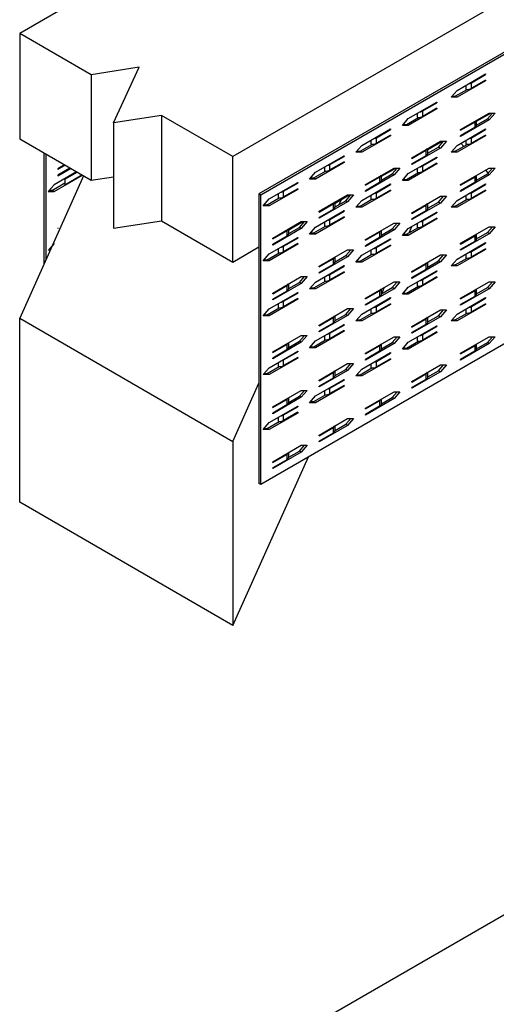
# Model space of a CAD drawing. Extents: x 0.97 to 2.89, y 0.09 to 2.42.
# Drawn here: x 1.29 to 1.59, y 0.97 to 1.59 of the extents above; entities that cross this region are included whole.
import ezdxf

# ---------------------------------------------------------------- set-up
doc = ezdxf.new("R2010")
doc.units = 0
doc.header["$LTSCALE"] = 1.5
doc.header["$MEASUREMENT"] = 0
doc.layers.add('USP-GEO', color=7, linetype='CONTINUOUS')

msp = doc.modelspace()

# ---------------------------------------------------------------- linework, layer by layer
at = {"layer": 'USP-GEO'}
for p, q in [((2.17476, 2.08854), (1.29285, 1.57937)), ((2.31029, 2.01133), (1.42749, 1.50164)), ((1.68142, 1.61521), (1.444, 1.47814)), ((1.44515, 1.47748), (1.68256, 1.61455)), ((1.29285, 1.57937), (1.29285, 1.51275)), ((1.33796, 1.55333), (1.29285, 1.57937)), ((1.3683, 1.55802), (1.33796, 1.55333)), ((1.35204, 1.52299), (1.3683, 1.55802)), ((1.33796, 1.55333), (1.33796, 1.4867)), ((1.56912, 1.54341), (1.58715, 1.55382)), ((1.58715, 1.54948), (1.56912, 1.53907)), ((1.57826, 1.54826), (1.58715, 1.55339)), ((1.58715, 1.54992), (1.57826, 1.54479)), ((1.57826, 1.54479), (1.57826, 1.54826)), ((1.58715, 1.55339), (1.58677, 1.5536)), ((1.58715, 1.54948), (1.58677, 1.5497)), ((1.58715, 1.55382), (1.58715, 1.55339)), ((1.58715, 1.54992), (1.58715, 1.54948)), ((1.56536, 1.53907), (1.56912, 1.54341)), ((1.56797, 1.53974), (1.57548, 1.54407)), ((1.57475, 1.54666), (1.57475, 1.54409)), ((1.53831, 1.52563), (1.55635, 1.53604)), ((1.54746, 1.53047), (1.55635, 1.5356)), ((1.55635, 1.5356), (1.55597, 1.53582)), ((1.55635, 1.53604), (1.55635, 1.5356)), ((1.56912, 1.53907), (1.56536, 1.53907)), ((1.56594, 1.53974), (1.56797, 1.53974)), ((1.56912, 1.53907), (1.56797, 1.53974)), ((1.55635, 1.5317), (1.53831, 1.52129)), ((1.55635, 1.53213), (1.54746, 1.527)), ((1.54746, 1.527), (1.54746, 1.53047)), ((1.55635, 1.5317), (1.55597, 1.53192)), ((1.55635, 1.53213), (1.55635, 1.5317)), ((1.38238, 1.52768), (1.35204, 1.52299)), ((1.38238, 1.52768), (1.38238, 1.46106)), ((1.42749, 1.50164), (1.38238, 1.52768)), ((1.53456, 1.52129), (1.53831, 1.52563)), ((1.53717, 1.52195), (1.54467, 1.52629)), ((1.54395, 1.52888), (1.54395, 1.5263)), ((1.57137, 1.51869), (1.5894, 1.5291)), ((1.5894, 1.52476), (1.57137, 1.51435)), ((1.57137, 1.51825), (1.58026, 1.52338)), ((1.58026, 1.52338), (1.58026, 1.51991)), ((1.5815, 1.52394), (1.59044, 1.5291)), ((1.5815, 1.52152), (1.58825, 1.52542)), ((1.5815, 1.52165), (1.5815, 1.52453)), ((1.58825, 1.52542), (1.59144, 1.5291)), ((1.5894, 1.52476), (1.58825, 1.52542)), ((1.59316, 1.5291), (1.5894, 1.52476)), ((1.5894, 1.5291), (1.59316, 1.5291)), ((1.35204, 1.52299), (1.35204, 1.45636)), ((1.50901, 1.50871), (1.52705, 1.51912)), ((1.51816, 1.51355), (1.52705, 1.51869)), ((1.52705, 1.51869), (1.52667, 1.5189)), ((1.52705, 1.51912), (1.52705, 1.51869)), ((1.53831, 1.52129), (1.53456, 1.52129)), ((1.53513, 1.52195), (1.53717, 1.52195)), ((1.53831, 1.52129), (1.53717, 1.52195)), ((1.56912, 1.50871), (1.58715, 1.51912)), ((1.58026, 1.51991), (1.57137, 1.51478)), ((1.57137, 1.51825), (1.57137, 1.51869)), ((1.57826, 1.51355), (1.58715, 1.51869)), ((1.58715, 1.51869), (1.58677, 1.5189)), ((1.58715, 1.51912), (1.58715, 1.51869)), ((1.29285, 1.51275), (1.33796, 1.4867)), ((1.52705, 1.51478), (1.50901, 1.50437)), ((1.51465, 1.51196), (1.51465, 1.50938)), ((1.52705, 1.51522), (1.51816, 1.51008)), ((1.51816, 1.51008), (1.51816, 1.51355)), ((1.52705, 1.51478), (1.52667, 1.515)), ((1.52705, 1.51522), (1.52705, 1.51478)), ((1.54057, 1.5009), (1.5586, 1.51131)), ((1.5507, 1.50615), (1.55964, 1.51131)), ((1.55745, 1.50764), (1.56063, 1.51131)), ((1.5586, 1.51131), (1.56236, 1.51131)), ((1.56236, 1.51131), (1.5586, 1.50697)), ((1.58715, 1.51478), (1.56912, 1.50437)), ((1.57137, 1.51435), (1.57137, 1.51478)), ((1.57475, 1.51196), (1.57475, 1.50938)), ((1.58715, 1.51522), (1.57826, 1.51008)), ((1.57826, 1.51008), (1.57826, 1.51355)), ((1.58715, 1.51478), (1.58677, 1.515)), ((1.58715, 1.51522), (1.58715, 1.51478)), ((1.50526, 1.50437), (1.50901, 1.50871)), ((1.50583, 1.50503), (1.50786, 1.50503)), ((1.50786, 1.50503), (1.51537, 1.50937)), ((1.50901, 1.50437), (1.50786, 1.50503)), ((1.5586, 1.50697), (1.54057, 1.49656)), ((1.54057, 1.50047), (1.54946, 1.5056)), ((1.54946, 1.5056), (1.54946, 1.50213)), ((1.55069, 1.50374), (1.55745, 1.50764)), ((1.5507, 1.50386), (1.5507, 1.50675)), ((1.5586, 1.50697), (1.55745, 1.50764)), ((1.56536, 1.50437), (1.56912, 1.50871)), ((1.56594, 1.50503), (1.56797, 1.50503)), ((1.56797, 1.50503), (1.57548, 1.50937)), ((1.56912, 1.50437), (1.56797, 1.50503)), ((1.57329, 1.5081), (1.57146, 1.51006)), ((1.30822, 1.43377), (1.30822, 1.50386)), ((1.30937, 1.5032), (1.30937, 1.43633)), ((1.42749, 1.43501), (1.42749, 1.50164)), ((1.47971, 1.49179), (1.49774, 1.5022)), ((1.48886, 1.49664), (1.49774, 1.50177)), ((1.49774, 1.4983), (1.48886, 1.49317)), ((1.49774, 1.50177), (1.49737, 1.50199)), ((1.49774, 1.5022), (1.49774, 1.50177)), ((1.49774, 1.4983), (1.49774, 1.49787)), ((1.50901, 1.50437), (1.50526, 1.50437)), ((1.53831, 1.49092), (1.55635, 1.50134)), ((1.54946, 1.50213), (1.54057, 1.497)), ((1.54057, 1.50047), (1.54057, 1.5009)), ((1.54746, 1.49577), (1.55635, 1.5009)), ((1.55635, 1.5009), (1.55597, 1.50112)), ((1.55635, 1.50134), (1.55635, 1.5009)), ((1.56912, 1.50437), (1.56536, 1.50437)), ((1.32873, 1.49201), (1.31463, 1.48387)), ((1.32122, 1.49635), (1.31688, 1.49384)), ((1.3216, 1.49613), (1.31688, 1.49341)), ((1.3246, 1.4944), (1.31688, 1.48994)), ((1.31688, 1.48951), (1.32498, 1.49418)), ((1.31688, 1.49384), (1.31688, 1.49341)), ((1.47856, 1.48812), (1.48607, 1.49245)), ((1.49774, 1.49787), (1.47971, 1.48745)), ((1.48535, 1.49504), (1.48535, 1.49247)), ((1.48886, 1.49317), (1.48886, 1.49664)), ((1.49774, 1.49787), (1.49737, 1.49808)), ((1.51127, 1.48398), (1.5293, 1.49439)), ((1.5214, 1.48923), (1.53034, 1.49439)), ((1.52815, 1.49072), (1.53133, 1.49439)), ((1.53306, 1.49439), (1.5293, 1.49006)), ((1.5293, 1.49439), (1.53306, 1.49439)), ((1.55635, 1.497), (1.53831, 1.48659)), ((1.54057, 1.49656), (1.54057, 1.497)), ((1.54395, 1.49418), (1.54395, 1.4916)), ((1.55635, 1.49743), (1.54746, 1.4923)), ((1.54746, 1.4923), (1.54746, 1.49577)), ((1.55635, 1.497), (1.55597, 1.49721)), ((1.55635, 1.49743), (1.55635, 1.497)), ((1.57137, 1.48398), (1.5894, 1.49439)), ((1.58886, 1.49142), (1.58724, 1.49315)), ((1.58825, 1.49072), (1.59144, 1.49439)), ((1.5894, 1.49439), (1.59316, 1.49439)), ((1.59316, 1.49439), (1.5894, 1.49006)), ((1.33321, 1.48942), (1.29285, 1.39956)), ((1.31463, 1.47953), (1.33249, 1.48984)), ((1.31688, 1.48994), (1.31688, 1.48951)), ((1.32138, 1.48764), (1.32138, 1.48417)), ((1.32141, 1.48735), (1.32911, 1.49179)), ((1.32141, 1.48388), (1.33211, 1.49006)), ((1.32141, 1.48735), (1.32141, 1.48388)), ((1.33796, 1.4867), (1.35203, 1.48888)), ((1.47596, 1.48745), (1.47971, 1.49179)), ((1.47971, 1.48745), (1.47596, 1.48745)), ((1.47653, 1.48812), (1.47856, 1.48812)), ((1.47971, 1.48745), (1.47856, 1.48812)), ((1.5293, 1.49006), (1.51127, 1.47965)), ((1.51127, 1.48355), (1.52016, 1.48868)), ((1.52016, 1.48868), (1.52016, 1.48521)), ((1.52139, 1.48682), (1.52815, 1.49072)), ((1.5214, 1.48694), (1.5214, 1.48983)), ((1.5293, 1.49006), (1.52815, 1.49072)), ((1.53456, 1.48659), (1.53831, 1.49092)), ((1.53831, 1.48659), (1.53456, 1.48659)), ((1.53513, 1.48725), (1.53717, 1.48725)), ((1.53717, 1.48725), (1.54467, 1.49159)), ((1.53831, 1.48659), (1.53717, 1.48725)), ((1.5894, 1.49006), (1.57137, 1.47965)), ((1.57137, 1.48355), (1.58026, 1.48868)), ((1.58026, 1.48868), (1.58026, 1.48521)), ((1.5815, 1.48682), (1.58825, 1.49072)), ((1.5815, 1.48694), (1.5815, 1.48983)), ((1.5894, 1.49006), (1.58825, 1.49072)), ((1.31463, 1.48387), (1.31087, 1.47953)), ((1.31348, 1.48019), (1.31145, 1.48019)), ((1.32138, 1.48475), (1.31348, 1.48019)), ((1.31348, 1.48019), (1.31463, 1.47953)), ((1.45041, 1.47488), (1.46844, 1.48529)), ((1.46844, 1.48095), (1.45041, 1.47054)), ((1.45956, 1.47972), (1.46844, 1.48485)), ((1.46844, 1.48138), (1.45956, 1.47625)), ((1.45956, 1.47625), (1.45956, 1.47972)), ((1.46844, 1.48485), (1.46807, 1.48507)), ((1.46844, 1.48095), (1.46807, 1.48117)), ((1.46844, 1.48529), (1.46844, 1.48485)), ((1.46844, 1.48138), (1.46844, 1.48095)), ((1.50901, 1.47401), (1.52705, 1.48442)), ((1.52705, 1.48008), (1.50901, 1.46967)), ((1.52016, 1.48521), (1.51127, 1.48008)), ((1.51127, 1.48355), (1.51127, 1.48398)), ((1.51127, 1.47965), (1.51127, 1.48008)), ((1.51816, 1.47885), (1.52705, 1.48398)), ((1.52705, 1.48051), (1.51816, 1.47538)), ((1.52705, 1.48398), (1.52667, 1.4842)), ((1.52705, 1.48008), (1.52667, 1.4803)), ((1.52705, 1.48442), (1.52705, 1.48398)), ((1.52705, 1.48051), (1.52705, 1.48008)), ((1.56912, 1.47401), (1.58715, 1.48442)), ((1.58715, 1.48008), (1.56912, 1.46967)), ((1.58026, 1.48521), (1.57137, 1.48008)), ((1.57137, 1.48355), (1.57137, 1.48398)), ((1.57137, 1.47965), (1.57137, 1.48008)), ((1.57826, 1.47885), (1.58715, 1.48398)), ((1.58715, 1.48051), (1.57826, 1.47538)), ((1.58715, 1.48398), (1.58677, 1.4842)), ((1.58715, 1.48008), (1.58677, 1.4803)), ((1.58715, 1.48442), (1.58715, 1.48398)), ((1.58715, 1.48051), (1.58715, 1.48008)), ((1.31087, 1.47953), (1.31463, 1.47953)), ((1.444, 1.47814), (1.444, 1.29529)), ((1.44515, 1.47748), (1.444, 1.47814)), ((1.44515, 1.29462), (1.44515, 1.47748)), ((1.44666, 1.47054), (1.45041, 1.47488)), ((1.44926, 1.4712), (1.45677, 1.47554)), ((1.45605, 1.47813), (1.45605, 1.47555)), ((1.48197, 1.46707), (1.5, 1.47748)), ((1.49209, 1.4699), (1.49885, 1.4738)), ((1.4921, 1.47232), (1.50104, 1.47748)), ((1.49466, 1.47139), (1.49612, 1.47464)), ((1.49885, 1.4738), (1.50203, 1.47748)), ((1.5, 1.47314), (1.49885, 1.4738)), ((1.50375, 1.47748), (1.5, 1.47314)), ((1.5, 1.47748), (1.50375, 1.47748)), ((1.50526, 1.46967), (1.50901, 1.47401)), ((1.50786, 1.47033), (1.51537, 1.47467)), ((1.51465, 1.47726), (1.51465, 1.47468)), ((1.51816, 1.47538), (1.51816, 1.47885)), ((1.54057, 1.4662), (1.5586, 1.47661)), ((1.55745, 1.47294), (1.56063, 1.47661)), ((1.5586, 1.47661), (1.56236, 1.47661)), ((1.56236, 1.47661), (1.5586, 1.47227)), ((1.56536, 1.46967), (1.56912, 1.47401)), ((1.56797, 1.47033), (1.57548, 1.47467)), ((1.57475, 1.47726), (1.57475, 1.47468)), ((1.57826, 1.47538), (1.57826, 1.47885)), ((1.45041, 1.47054), (1.44666, 1.47054)), ((1.44723, 1.4712), (1.44926, 1.4712)), ((1.45041, 1.47054), (1.44926, 1.4712)), ((1.47971, 1.45709), (1.49774, 1.4675)), ((1.5, 1.47314), (1.48197, 1.46273)), ((1.48197, 1.46663), (1.49086, 1.47177)), ((1.49086, 1.4683), (1.48197, 1.46316)), ((1.49086, 1.47177), (1.49086, 1.4683)), ((1.4921, 1.47003), (1.4921, 1.47292)), ((1.49774, 1.46707), (1.49737, 1.46728)), ((1.49774, 1.4675), (1.49774, 1.46707)), ((1.50901, 1.46967), (1.50526, 1.46967)), ((1.50583, 1.47033), (1.50786, 1.47033)), ((1.50901, 1.46967), (1.50786, 1.47033)), ((1.5586, 1.47227), (1.54057, 1.46186)), ((1.54057, 1.46577), (1.54946, 1.4709)), ((1.54946, 1.46743), (1.54057, 1.4623)), ((1.54946, 1.4709), (1.54946, 1.46743)), ((1.55069, 1.46904), (1.55745, 1.47294)), ((1.5507, 1.46916), (1.5507, 1.47205)), ((1.5586, 1.47227), (1.55745, 1.47294)), ((1.56912, 1.46967), (1.56536, 1.46967)), ((1.56594, 1.47033), (1.56797, 1.47033)), ((1.56912, 1.46967), (1.56797, 1.47033)), ((1.35204, 1.45636), (1.38238, 1.46106)), ((1.38238, 1.46106), (1.42749, 1.43501)), ((1.49774, 1.46316), (1.47971, 1.45275)), ((1.48197, 1.46663), (1.48197, 1.46707)), ((1.48197, 1.46273), (1.48197, 1.46316)), ((1.48886, 1.46194), (1.49774, 1.46707)), ((1.49774, 1.4636), (1.48886, 1.45847)), ((1.48886, 1.45847), (1.48886, 1.46194)), ((1.49774, 1.46316), (1.49737, 1.46338)), ((1.49774, 1.4636), (1.49774, 1.46316)), ((1.53831, 1.45622), (1.55635, 1.46663)), ((1.55635, 1.4623), (1.53831, 1.45189)), ((1.54057, 1.46577), (1.54057, 1.4662)), ((1.54057, 1.46186), (1.54057, 1.4623)), ((1.54746, 1.46107), (1.55635, 1.4662)), ((1.55635, 1.46273), (1.54746, 1.4576)), ((1.54746, 1.4576), (1.54746, 1.46107)), ((1.55635, 1.4662), (1.55597, 1.46642)), ((1.55635, 1.4623), (1.55597, 1.46251)), ((1.55635, 1.46663), (1.55635, 1.4662)), ((1.55635, 1.46273), (1.55635, 1.4623)), ((1.31688, 1.45673), (1.31688, 1.4563)), ((1.45267, 1.45015), (1.4707, 1.46056)), ((1.4707, 1.45622), (1.45267, 1.44581)), ((1.45267, 1.44972), (1.46155, 1.45485)), ((1.46155, 1.45485), (1.46155, 1.45138)), ((1.46279, 1.45299), (1.46955, 1.45689)), ((1.4628, 1.4554), (1.47173, 1.46056)), ((1.4628, 1.45311), (1.4628, 1.456)), ((1.46955, 1.45689), (1.47273, 1.46056)), ((1.4707, 1.45622), (1.46955, 1.45689)), ((1.47445, 1.46056), (1.4707, 1.45622)), ((1.4707, 1.46056), (1.47445, 1.46056)), ((1.47596, 1.45275), (1.47971, 1.45709)), ((1.47856, 1.45342), (1.48607, 1.45775)), ((1.48535, 1.46034), (1.48535, 1.45777)), ((1.51127, 1.44928), (1.5293, 1.45969)), ((1.5293, 1.45536), (1.51127, 1.44495)), ((1.52139, 1.45212), (1.52815, 1.45602)), ((1.5214, 1.45224), (1.5214, 1.45513)), ((1.52815, 1.45602), (1.53133, 1.45969)), ((1.5293, 1.45536), (1.52815, 1.45602)), ((1.5293, 1.45969), (1.53306, 1.45969)), ((1.53306, 1.45969), (1.5293, 1.45536)), ((1.53456, 1.45189), (1.53831, 1.45622)), ((1.53717, 1.45255), (1.54467, 1.45688)), ((1.5388, 1.45349), (1.54062, 1.45756)), ((1.54395, 1.45948), (1.54395, 1.4569)), ((1.57137, 1.44687), (1.5894, 1.45728)), ((1.58825, 1.45361), (1.59144, 1.45728)), ((1.5894, 1.45728), (1.59316, 1.45728)), ((1.59316, 1.45728), (1.5894, 1.45295)), ((1.45041, 1.44017), (1.46844, 1.45058)), ((1.46155, 1.45138), (1.45267, 1.44625)), ((1.45267, 1.44972), (1.45267, 1.45015)), ((1.45956, 1.44502), (1.46844, 1.45015)), ((1.46844, 1.45015), (1.46807, 1.45037)), ((1.46844, 1.45058), (1.46844, 1.45015)), ((1.47971, 1.45275), (1.47596, 1.45275)), ((1.47653, 1.45342), (1.47856, 1.45342)), ((1.47971, 1.45275), (1.47856, 1.45342)), ((1.50901, 1.43931), (1.52705, 1.44972)), ((1.51127, 1.44885), (1.52016, 1.45398)), ((1.52016, 1.45051), (1.51127, 1.44538)), ((1.51127, 1.44885), (1.51127, 1.44928)), ((1.51816, 1.44415), (1.52705, 1.44928)), ((1.52016, 1.45398), (1.52016, 1.45051)), ((1.52705, 1.44928), (1.52667, 1.4495)), ((1.52705, 1.44972), (1.52705, 1.44928)), ((1.53831, 1.45189), (1.53456, 1.45189)), ((1.53513, 1.45255), (1.53717, 1.45255)), ((1.53831, 1.45189), (1.53717, 1.45255)), ((1.5894, 1.45295), (1.57137, 1.44254)), ((1.57137, 1.44644), (1.58026, 1.45157)), ((1.58026, 1.45157), (1.58026, 1.4481)), ((1.5815, 1.44971), (1.58825, 1.45361)), ((1.5815, 1.44983), (1.5815, 1.45272)), ((1.5894, 1.45295), (1.58825, 1.45361)), ((1.31463, 1.44676), (1.31087, 1.44242)), ((1.3124, 1.44308), (1.31145, 1.44308)), ((1.42749, 1.43501), (1.444, 1.44455)), ((1.46844, 1.44625), (1.45041, 1.43584)), ((1.45267, 1.44581), (1.45267, 1.44625)), ((1.45605, 1.44343), (1.45605, 1.44085)), ((1.46844, 1.44668), (1.45956, 1.44155)), ((1.45956, 1.44155), (1.45956, 1.44502)), ((1.46844, 1.44625), (1.46807, 1.44646)), ((1.46844, 1.44668), (1.46844, 1.44625)), ((1.48197, 1.43237), (1.5, 1.44278)), ((1.49885, 1.4391), (1.50203, 1.44278)), ((1.5, 1.44278), (1.50375, 1.44278)), ((1.50375, 1.44278), (1.5, 1.43844)), ((1.52705, 1.44538), (1.50901, 1.43497)), ((1.51127, 1.44495), (1.51127, 1.44538)), ((1.51465, 1.44256), (1.51465, 1.43998)), ((1.52705, 1.44581), (1.51816, 1.44068)), ((1.51816, 1.44068), (1.51816, 1.44415)), ((1.52705, 1.44538), (1.52667, 1.4456)), ((1.52705, 1.44581), (1.52705, 1.44538)), ((1.56912, 1.4369), (1.58715, 1.44731)), ((1.58715, 1.44297), (1.56912, 1.43256)), ((1.58026, 1.4481), (1.57137, 1.44297)), ((1.57137, 1.44644), (1.57137, 1.44687)), ((1.57137, 1.44254), (1.57137, 1.44297)), ((1.57826, 1.44174), (1.58715, 1.44687)), ((1.58715, 1.4434), (1.57826, 1.43827)), ((1.58715, 1.44687), (1.58677, 1.44709)), ((1.58715, 1.44297), (1.58677, 1.44319)), ((1.58715, 1.44731), (1.58715, 1.44687)), ((1.58715, 1.4434), (1.58715, 1.44297)), ((1.44666, 1.43584), (1.45041, 1.44017)), ((1.44723, 1.4365), (1.44926, 1.4365)), ((1.44926, 1.4365), (1.45677, 1.44084)), ((1.45041, 1.43584), (1.44926, 1.4365)), ((1.5, 1.43844), (1.48197, 1.42803)), ((1.48197, 1.43193), (1.49086, 1.43706)), ((1.49086, 1.43706), (1.49086, 1.43359)), ((1.49209, 1.4352), (1.49885, 1.4391)), ((1.4921, 1.43533), (1.4921, 1.43822)), ((1.5, 1.43844), (1.49885, 1.4391)), ((1.50526, 1.43497), (1.50901, 1.43931)), ((1.50786, 1.43563), (1.51537, 1.43997)), ((1.54057, 1.42909), (1.5586, 1.4395)), ((1.55745, 1.43583), (1.56063, 1.4395)), ((1.5586, 1.4395), (1.56236, 1.4395)), ((1.56236, 1.4395), (1.5586, 1.43516)), ((1.56536, 1.43256), (1.56912, 1.4369)), ((1.56797, 1.43322), (1.57548, 1.43756)), ((1.57475, 1.44015), (1.57475, 1.43757)), ((1.57826, 1.43827), (1.57826, 1.44174)), ((1.68256, 1.43169), (1.44515, 1.29462)), ((1.45041, 1.43584), (1.44666, 1.43584)), ((1.47971, 1.42239), (1.49774, 1.4328)), ((1.49086, 1.43359), (1.48197, 1.42846)), ((1.48197, 1.43193), (1.48197, 1.43237)), ((1.48886, 1.42724), (1.49774, 1.43237)), ((1.49774, 1.43237), (1.49737, 1.43258)), ((1.49774, 1.4328), (1.49774, 1.43237)), ((1.50901, 1.43497), (1.50526, 1.43497)), ((1.50583, 1.43563), (1.50786, 1.43563)), ((1.50901, 1.43497), (1.50786, 1.43563)), ((1.5586, 1.43516), (1.54057, 1.42475)), ((1.54057, 1.42866), (1.54946, 1.43379)), ((1.54946, 1.43032), (1.54057, 1.42519)), ((1.54946, 1.43379), (1.54946, 1.43032)), ((1.55069, 1.43192), (1.55745, 1.43583)), ((1.5507, 1.43205), (1.5507, 1.43494)), ((1.5586, 1.43516), (1.55745, 1.43583)), ((1.56912, 1.43256), (1.56536, 1.43256)), ((1.56594, 1.43322), (1.56797, 1.43322)), ((1.56912, 1.43256), (1.56797, 1.43322)), ((1.45267, 1.41545), (1.4707, 1.42586)), ((1.46955, 1.42219), (1.47273, 1.42586)), ((1.4707, 1.42586), (1.47445, 1.42586)), ((1.47445, 1.42586), (1.4707, 1.42152)), ((1.49774, 1.42846), (1.47971, 1.41805)), ((1.48197, 1.42803), (1.48197, 1.42846)), ((1.48535, 1.42564), (1.48535, 1.42307)), ((1.49774, 1.4289), (1.48886, 1.42376)), ((1.48886, 1.42376), (1.48886, 1.42724)), ((1.49774, 1.42846), (1.49737, 1.42868)), ((1.49774, 1.4289), (1.49774, 1.42846)), ((1.53831, 1.41911), (1.55635, 1.42952)), ((1.55635, 1.42519), (1.53831, 1.41477)), ((1.54057, 1.42866), (1.54057, 1.42909)), ((1.54057, 1.42475), (1.54057, 1.42519)), ((1.54746, 1.42396), (1.55635, 1.42909)), ((1.55635, 1.42562), (1.54746, 1.42049)), ((1.54746, 1.42049), (1.54746, 1.42396)), ((1.55635, 1.42909), (1.55597, 1.42931)), ((1.55635, 1.42519), (1.55597, 1.4254)), ((1.55635, 1.42952), (1.55635, 1.42909)), ((1.55635, 1.42562), (1.55635, 1.42519)), ((1.4707, 1.42152), (1.45267, 1.41111)), ((1.45267, 1.41502), (1.46155, 1.42015)), ((1.46155, 1.42015), (1.46155, 1.41668)), ((1.46279, 1.41829), (1.46955, 1.42219)), ((1.4628, 1.41841), (1.4628, 1.4213)), ((1.4707, 1.42152), (1.46955, 1.42219)), ((1.47596, 1.41805), (1.47971, 1.42239)), ((1.47971, 1.41805), (1.47596, 1.41805)), ((1.47653, 1.41872), (1.47856, 1.41872)), ((1.47856, 1.41872), (1.48607, 1.42305)), ((1.47971, 1.41805), (1.47856, 1.41872)), ((1.51127, 1.41217), (1.5293, 1.42258)), ((1.5293, 1.41824), (1.51127, 1.40783)), ((1.52139, 1.41501), (1.52815, 1.41891)), ((1.5214, 1.41513), (1.5214, 1.41802)), ((1.52155, 1.4151), (1.52338, 1.41916)), ((1.52815, 1.41891), (1.53133, 1.42258)), ((1.5293, 1.41824), (1.52815, 1.41891)), ((1.5293, 1.42258), (1.53306, 1.42258)), ((1.53306, 1.42258), (1.5293, 1.41824)), ((1.53456, 1.41477), (1.53831, 1.41911)), ((1.53717, 1.41544), (1.54467, 1.41977)), ((1.54395, 1.42236), (1.54395, 1.41979)), ((1.57137, 1.41217), (1.5894, 1.42258)), ((1.5894, 1.41824), (1.57137, 1.40783)), ((1.5815, 1.41501), (1.58825, 1.41891)), ((1.5815, 1.41513), (1.5815, 1.41802)), ((1.58825, 1.41891), (1.59144, 1.42258)), ((1.5894, 1.41824), (1.58825, 1.41891)), ((1.5894, 1.42258), (1.59316, 1.42258)), ((1.59316, 1.42258), (1.5894, 1.41824)), ((1.45041, 1.40547), (1.46844, 1.41588)), ((1.46844, 1.41155), (1.45041, 1.40114)), ((1.46155, 1.41668), (1.45267, 1.41155)), ((1.45267, 1.41502), (1.45267, 1.41545)), ((1.45267, 1.41111), (1.45267, 1.41155)), ((1.45956, 1.41032), (1.46844, 1.41545)), ((1.46844, 1.41198), (1.45956, 1.40685)), ((1.46844, 1.41545), (1.46807, 1.41567)), ((1.46844, 1.41155), (1.46807, 1.41176)), ((1.46844, 1.41588), (1.46844, 1.41545)), ((1.46844, 1.41198), (1.46844, 1.41155)), ((1.50901, 1.4022), (1.52705, 1.41261)), ((1.51127, 1.41174), (1.52016, 1.41687)), ((1.52016, 1.4134), (1.51127, 1.40827)), ((1.51127, 1.41174), (1.51127, 1.41217)), ((1.51816, 1.40704), (1.52705, 1.41217)), ((1.52016, 1.41687), (1.52016, 1.4134)), ((1.52705, 1.41217), (1.52667, 1.41239)), ((1.52705, 1.41261), (1.52705, 1.41217)), ((1.53831, 1.41477), (1.53456, 1.41477)), ((1.53513, 1.41544), (1.53717, 1.41544)), ((1.53831, 1.41477), (1.53717, 1.41544)), ((1.56912, 1.4022), (1.58715, 1.41261)), ((1.57137, 1.41174), (1.58026, 1.41687)), ((1.58026, 1.4134), (1.57137, 1.40827)), ((1.57137, 1.41174), (1.57137, 1.41217)), ((1.57826, 1.40704), (1.58715, 1.41217)), ((1.58026, 1.41687), (1.58026, 1.4134)), ((1.58715, 1.41217), (1.58677, 1.41239)), ((1.58715, 1.41261), (1.58715, 1.41217)), ((1.44666, 1.40114), (1.45041, 1.40547)), ((1.44926, 1.4018), (1.45677, 1.40613)), ((1.45605, 1.40873), (1.45605, 1.40615)), ((1.45956, 1.40685), (1.45956, 1.41032)), ((1.48197, 1.39526), (1.5, 1.40567)), ((1.49885, 1.40199), (1.50203, 1.40567)), ((1.5, 1.40567), (1.50375, 1.40567)), ((1.50375, 1.40567), (1.5, 1.40133)), ((1.52705, 1.40827), (1.50901, 1.39786)), ((1.51127, 1.40783), (1.51127, 1.40827)), ((1.51465, 1.40545), (1.51465, 1.40287)), ((1.52705, 1.4087), (1.51816, 1.40357)), ((1.51816, 1.40357), (1.51816, 1.40704)), ((1.52705, 1.40827), (1.52667, 1.40849)), ((1.52705, 1.4087), (1.52705, 1.40827)), ((1.58715, 1.40827), (1.56912, 1.39786)), ((1.57137, 1.40783), (1.57137, 1.40827)), ((1.57475, 1.40545), (1.57475, 1.40287)), ((1.58715, 1.4087), (1.57826, 1.40357)), ((1.57826, 1.40357), (1.57826, 1.40704)), ((1.58715, 1.40827), (1.58677, 1.40849)), ((1.58715, 1.4087), (1.58715, 1.40827)), ((1.29285, 1.39956), (1.42749, 1.32183)), ((1.29285, 1.2834), (1.29285, 1.39956)), ((1.45041, 1.40114), (1.44666, 1.40114)), ((1.44723, 1.4018), (1.44926, 1.4018)), ((1.45041, 1.40114), (1.44926, 1.4018)), ((1.5, 1.40133), (1.48197, 1.39092)), ((1.48197, 1.39482), (1.49086, 1.39995)), ((1.49086, 1.39995), (1.49086, 1.39648)), ((1.49209, 1.39809), (1.49885, 1.40199)), ((1.4921, 1.39822), (1.4921, 1.4011)), ((1.5, 1.40133), (1.49885, 1.40199)), ((1.50526, 1.39786), (1.50901, 1.4022)), ((1.50786, 1.39852), (1.51537, 1.40286)), ((1.54057, 1.39439), (1.5586, 1.4048)), ((1.5586, 1.40046), (1.54057, 1.39005)), ((1.54057, 1.39395), (1.54946, 1.39909)), ((1.54946, 1.39909), (1.54946, 1.39562)), ((1.55069, 1.39722), (1.55745, 1.40112)), ((1.5507, 1.39735), (1.5507, 1.40024)), ((1.55745, 1.40112), (1.56063, 1.4048)), ((1.5586, 1.40046), (1.55745, 1.40112)), ((1.5586, 1.4048), (1.56236, 1.4048)), ((1.56236, 1.4048), (1.5586, 1.40046)), ((1.56536, 1.39786), (1.56912, 1.4022)), ((1.56797, 1.39852), (1.57548, 1.40286)), ((1.47971, 1.38528), (1.49774, 1.39569)), ((1.49086, 1.39648), (1.48197, 1.39135)), ((1.48197, 1.39482), (1.48197, 1.39526)), ((1.48886, 1.39012), (1.49774, 1.39526)), ((1.49774, 1.39526), (1.49737, 1.39547)), ((1.49774, 1.39569), (1.49774, 1.39526)), ((1.50901, 1.39786), (1.50526, 1.39786)), ((1.50583, 1.39852), (1.50786, 1.39852)), ((1.50901, 1.39786), (1.50786, 1.39852)), ((1.53831, 1.38441), (1.55635, 1.39482)), ((1.54946, 1.39562), (1.54057, 1.39048)), ((1.54057, 1.39395), (1.54057, 1.39439)), ((1.54746, 1.38926), (1.55635, 1.39439)), ((1.55635, 1.39439), (1.55597, 1.3946)), ((1.55635, 1.39482), (1.55635, 1.39439)), ((1.56912, 1.39786), (1.56536, 1.39786)), ((1.56594, 1.39852), (1.56797, 1.39852)), ((1.56912, 1.39786), (1.56797, 1.39852)), ((1.45267, 1.37834), (1.4707, 1.38875)), ((1.46955, 1.38507), (1.47273, 1.38875)), ((1.4707, 1.38875), (1.47445, 1.38875)), ((1.47445, 1.38875), (1.4707, 1.38441)), ((1.49774, 1.39135), (1.47971, 1.38094)), ((1.48197, 1.39092), (1.48197, 1.39135)), ((1.48535, 1.38853), (1.48535, 1.38595)), ((1.49774, 1.39179), (1.48886, 1.38665)), ((1.48886, 1.38665), (1.48886, 1.39012)), ((1.49774, 1.39135), (1.49737, 1.39157)), ((1.49774, 1.39179), (1.49774, 1.39135)), ((1.51127, 1.37747), (1.5293, 1.38788)), ((1.52815, 1.38421), (1.53133, 1.38788)), ((1.5293, 1.38788), (1.53306, 1.38788)), ((1.53306, 1.38788), (1.5293, 1.38354)), ((1.55635, 1.39048), (1.53831, 1.38007)), ((1.54057, 1.39005), (1.54057, 1.39048)), ((1.54395, 1.38766), (1.54395, 1.38509)), ((1.55635, 1.39092), (1.54746, 1.38579)), ((1.54746, 1.38579), (1.54746, 1.38926)), ((1.55635, 1.39048), (1.55597, 1.3907)), ((1.55635, 1.39092), (1.55635, 1.39048)), ((1.57137, 1.37747), (1.5894, 1.38788)), ((1.58825, 1.38421), (1.59144, 1.38788)), ((1.59316, 1.38788), (1.5894, 1.38354)), ((1.5894, 1.38788), (1.59316, 1.38788)), ((1.4707, 1.38441), (1.45267, 1.374)), ((1.45267, 1.3779), (1.46155, 1.38304)), ((1.46155, 1.38304), (1.46155, 1.37957)), ((1.46279, 1.38117), (1.46955, 1.38507)), ((1.4628, 1.3813), (1.4628, 1.38419)), ((1.4707, 1.38441), (1.46955, 1.38507)), ((1.47596, 1.38094), (1.47971, 1.38528)), ((1.47971, 1.38094), (1.47596, 1.38094)), ((1.47653, 1.3816), (1.47856, 1.3816)), ((1.47856, 1.3816), (1.48607, 1.38594)), ((1.47971, 1.38094), (1.47856, 1.3816)), ((1.5293, 1.38354), (1.51127, 1.37313)), ((1.51127, 1.37704), (1.52016, 1.38217)), ((1.52016, 1.38217), (1.52016, 1.3787)), ((1.52139, 1.38031), (1.52815, 1.38421)), ((1.5214, 1.38043), (1.5214, 1.38332)), ((1.5293, 1.38354), (1.52815, 1.38421)), ((1.53456, 1.38007), (1.53831, 1.38441)), ((1.53513, 1.38074), (1.53717, 1.38074)), ((1.53717, 1.38074), (1.54467, 1.38507)), ((1.53831, 1.38007), (1.53717, 1.38074)), ((1.5894, 1.38354), (1.57137, 1.37313)), ((1.57137, 1.37704), (1.58026, 1.38217)), ((1.58026, 1.38217), (1.58026, 1.3787)), ((1.5815, 1.38031), (1.58825, 1.38421)), ((1.5815, 1.38043), (1.5815, 1.38332)), ((1.5894, 1.38354), (1.58825, 1.38421)), ((1.45041, 1.36836), (1.46844, 1.37877)), ((1.46844, 1.37443), (1.45041, 1.36402)), ((1.46155, 1.37957), (1.45267, 1.37443)), ((1.45267, 1.3779), (1.45267, 1.37834)), ((1.45267, 1.374), (1.45267, 1.37443)), ((1.45956, 1.37321), (1.46844, 1.37834)), ((1.46844, 1.37487), (1.45956, 1.36974)), ((1.46844, 1.37834), (1.46807, 1.37856)), ((1.46844, 1.37443), (1.46807, 1.37465)), ((1.46844, 1.37877), (1.46844, 1.37834)), ((1.46844, 1.37487), (1.46844, 1.37443)), ((1.50901, 1.36749), (1.52705, 1.3779)), ((1.52016, 1.3787), (1.51127, 1.37357)), ((1.51127, 1.37704), (1.51127, 1.37747)), ((1.51816, 1.37234), (1.52705, 1.37747)), ((1.52705, 1.374), (1.51816, 1.36887)), ((1.52705, 1.37747), (1.52667, 1.37769)), ((1.52705, 1.3779), (1.52705, 1.37747)), ((1.52705, 1.374), (1.52705, 1.37357)), ((1.53831, 1.38007), (1.53456, 1.38007)), ((1.58026, 1.3787), (1.57137, 1.37357)), ((1.57137, 1.37704), (1.57137, 1.37747)), ((1.44666, 1.36402), (1.45041, 1.36836)), ((1.44926, 1.36469), (1.45677, 1.36902)), ((1.45605, 1.37161), (1.45605, 1.36904)), ((1.45956, 1.36974), (1.45956, 1.37321)), ((1.48197, 1.36055), (1.5, 1.37096)), ((1.49885, 1.36729), (1.50203, 1.37096)), ((1.5, 1.37096), (1.50375, 1.37096)), ((1.50375, 1.37096), (1.5, 1.36663)), ((1.50141, 1.37024), (1.50173, 1.37096)), ((1.50786, 1.36382), (1.51537, 1.36816)), ((1.52705, 1.37357), (1.50901, 1.36316)), ((1.51127, 1.37313), (1.51127, 1.37357)), ((1.51465, 1.37075), (1.51465, 1.36817)), ((1.51816, 1.36887), (1.51816, 1.37234)), ((1.52705, 1.37357), (1.52667, 1.37378)), ((1.54057, 1.35969), (1.5586, 1.3701)), ((1.55745, 1.36642), (1.56063, 1.3701)), ((1.56236, 1.3701), (1.5586, 1.36576)), ((1.5586, 1.3701), (1.56236, 1.3701)), ((1.57137, 1.37313), (1.57137, 1.37357)), ((1.45041, 1.36402), (1.44666, 1.36402)), ((1.44723, 1.36469), (1.44926, 1.36469)), ((1.45041, 1.36402), (1.44926, 1.36469)), ((1.5, 1.36663), (1.48197, 1.35622)), ((1.48197, 1.36012), (1.49086, 1.36525)), ((1.49086, 1.36178), (1.48197, 1.35665)), ((1.49086, 1.36525), (1.49086, 1.36178)), ((1.49209, 1.36339), (1.49885, 1.36729)), ((1.4921, 1.36351), (1.4921, 1.3664)), ((1.5, 1.36663), (1.49885, 1.36729)), ((1.50526, 1.36316), (1.50901, 1.36749)), ((1.50901, 1.36316), (1.50526, 1.36316)), ((1.50583, 1.36382), (1.50786, 1.36382)), ((1.50901, 1.36316), (1.50786, 1.36382)), ((1.5586, 1.36576), (1.54057, 1.35535)), ((1.54057, 1.35925), (1.54946, 1.36438)), ((1.54946, 1.36438), (1.54946, 1.36091)), ((1.55069, 1.36252), (1.55745, 1.36642)), ((1.5507, 1.36265), (1.5507, 1.36554)), ((1.5586, 1.36576), (1.55745, 1.36642)), ((1.42749, 1.32183), (1.444, 1.3586)), ((1.47971, 1.35058), (1.49774, 1.36099)), ((1.49774, 1.35665), (1.47971, 1.34624)), ((1.48197, 1.36012), (1.48197, 1.36055)), ((1.48197, 1.35622), (1.48197, 1.35665)), ((1.48886, 1.35542), (1.49774, 1.36055)), ((1.49774, 1.35708), (1.48886, 1.35195)), ((1.48886, 1.35195), (1.48886, 1.35542)), ((1.49774, 1.36055), (1.49737, 1.36077)), ((1.49774, 1.35665), (1.49737, 1.35687)), ((1.49774, 1.36099), (1.49774, 1.36055)), ((1.49774, 1.35708), (1.49774, 1.35665)), ((1.54946, 1.36091), (1.54057, 1.35578)), ((1.54057, 1.35925), (1.54057, 1.35969)), ((1.54057, 1.35535), (1.54057, 1.35578)), ((1.45267, 1.34364), (1.4707, 1.35405)), ((1.4707, 1.34971), (1.45267, 1.3393)), ((1.46279, 1.34647), (1.46955, 1.35037)), ((1.4628, 1.3466), (1.4628, 1.34949)), ((1.46955, 1.35037), (1.47273, 1.35405)), ((1.4707, 1.34971), (1.46955, 1.35037)), ((1.4707, 1.35405), (1.47445, 1.35405)), ((1.47445, 1.35405), (1.4707, 1.34971)), ((1.47596, 1.34624), (1.47971, 1.35058)), ((1.47856, 1.3469), (1.48607, 1.35124)), ((1.48535, 1.35383), (1.48535, 1.35125)), ((1.51127, 1.34277), (1.5293, 1.35318)), ((1.52139, 1.34561), (1.52815, 1.34951)), ((1.52815, 1.34951), (1.53133, 1.35318)), ((1.5293, 1.34884), (1.52815, 1.34951)), ((1.53306, 1.35318), (1.5293, 1.34884)), ((1.5293, 1.35318), (1.53306, 1.35318)), ((1.45041, 1.33366), (1.46844, 1.34407)), ((1.45267, 1.3432), (1.46155, 1.34834)), ((1.46155, 1.34487), (1.45267, 1.33973)), ((1.45267, 1.3432), (1.45267, 1.34364)), ((1.45956, 1.33851), (1.46844, 1.34364)), ((1.46155, 1.34834), (1.46155, 1.34487)), ((1.46844, 1.34364), (1.46807, 1.34385)), ((1.46844, 1.34407), (1.46844, 1.34364)), ((1.47971, 1.34624), (1.47596, 1.34624)), ((1.47653, 1.3469), (1.47856, 1.3469)), ((1.47971, 1.34624), (1.47856, 1.3469)), ((1.5293, 1.34884), (1.51127, 1.33843)), ((1.51127, 1.34234), (1.52016, 1.34747)), ((1.52016, 1.344), (1.51127, 1.33887)), ((1.52016, 1.34747), (1.52016, 1.344)), ((1.5214, 1.34573), (1.5214, 1.34862)), ((1.46844, 1.33973), (1.45041, 1.32932)), ((1.45267, 1.3393), (1.45267, 1.33973)), ((1.45605, 1.33691), (1.45605, 1.33434)), ((1.46844, 1.34017), (1.45956, 1.33504)), ((1.45956, 1.33504), (1.45956, 1.33851)), ((1.46844, 1.33973), (1.46807, 1.33995)), ((1.46844, 1.34017), (1.46844, 1.33973)), ((1.51127, 1.34234), (1.51127, 1.34277)), ((1.51127, 1.33843), (1.51127, 1.33887)), ((1.44666, 1.32932), (1.45041, 1.33366)), ((1.44926, 1.32999), (1.45677, 1.33432)), ((1.48197, 1.32585), (1.5, 1.33626)), ((1.5, 1.33193), (1.48197, 1.32152)), ((1.48197, 1.32542), (1.49086, 1.33055)), ((1.49086, 1.33055), (1.49086, 1.32708)), ((1.49209, 1.32869), (1.49885, 1.33259)), ((1.4921, 1.32881), (1.4921, 1.3317)), ((1.49885, 1.33259), (1.50203, 1.33626)), ((1.5, 1.33193), (1.49885, 1.33259)), ((1.5, 1.33626), (1.50375, 1.33626)), ((1.50375, 1.33626), (1.5, 1.33193)), ((1.45041, 1.32932), (1.44666, 1.32932)), ((1.44723, 1.32999), (1.44926, 1.32999)), ((1.45041, 1.32932), (1.44926, 1.32999)), ((1.49086, 1.32708), (1.48197, 1.32195)), ((1.48197, 1.32542), (1.48197, 1.32585)), ((1.42749, 1.32183), (1.42749, 1.20567)), ((1.45267, 1.30894), (1.4707, 1.31935)), ((1.46955, 1.31567), (1.47273, 1.31935)), ((1.4707, 1.31935), (1.47445, 1.31935)), ((1.47445, 1.31935), (1.4707, 1.31501)), ((1.48197, 1.32152), (1.48197, 1.32195)), ((1.42749, 1.20567), (1.47524, 1.31199)), ((1.4707, 1.31501), (1.45267, 1.3046)), ((1.45267, 1.3085), (1.46155, 1.31363)), ((1.46155, 1.31363), (1.46155, 1.31016)), ((1.46279, 1.31177), (1.46955, 1.31567)), ((1.4628, 1.3119), (1.4628, 1.31479)), ((1.4707, 1.31501), (1.46955, 1.31567)), ((1.46155, 1.31016), (1.45267, 1.30503)), ((1.45267, 1.3085), (1.45267, 1.30894)), ((1.45267, 1.3046), (1.45267, 1.30503)), ((1.44515, 1.29462), (1.444, 1.29529)), ((1.42749, 1.20567), (1.29285, 1.2834)), ((1.29285, 0.84648), (1.83595, 1.16004))]:
    msp.add_line(p, q, dxfattribs=at)
for centre, major_axis, start_param, end_param in [((1.57526, 1.54999), (0.00424, 0), -1.291332, -0.785398), ((1.57526, 1.54652), (0.00424, 0), -1.691286, -0.785398), ((1.54446, 1.5322), (0.00424, 0), -1.291332, -0.785398), ((1.54446, 1.52873), (0.00424, 0), -1.691286, -0.785398), ((1.57726, 1.52512), (0.00424, 0), -0.785398, -0.279923), ((1.57726, 1.52165), (0.00424, 0), -0.785398, 0.000003), ((1.51516, 1.51529), (0.00424, 0), -1.291332, -0.785398), ((1.57526, 1.51529), (0.00424, 0), -1.291332, -0.785398), ((1.51516, 1.51182), (0.00424, 0), -1.691286, -0.785398), ((1.54646, 1.50733), (0.00424, 0), -0.785398, -0.279923), ((1.57526, 1.51182), (0.00424, 0), -1.691286, -0.785398), ((1.54646, 1.50386), (0.00424, 0), -0.785398, 0.000003), ((1.48586, 1.4949), (0.00424, 0), -1.691286, -0.785398), ((1.48586, 1.49837), (0.00424, 0), -1.291332, -0.785398), ((1.54446, 1.49403), (0.00424, 0), -1.691286, -0.785398), ((1.54446, 1.4975), (0.00424, 0), -1.291332, -0.785398), ((1.32562, 1.48764), (-0.00424, 0), -0.051019, 0.000003), ((1.32562, 1.48764), (-0.00424, 0), 0.000003, 0.12049), ((1.51716, 1.49041), (0.00424, 0), -0.785398, -0.279923), ((1.51716, 1.48694), (0.00424, 0), -0.785398, 0.000003), ((1.57726, 1.49041), (0.00424, 0), -0.785398, -0.279923), ((1.57726, 1.48694), (0.00424, 0), -0.785398, 0.000003), ((1.32562, 1.48417), (-0.00424, 0), 0.000003, 0.12049), ((1.45656, 1.48145), (0.00424, 0), -1.291332, -0.785398), ((1.45656, 1.47798), (0.00424, 0), -1.691286, -0.785398), ((1.51516, 1.47712), (0.00424, 0), -1.691286, -0.785398), ((1.51516, 1.48059), (0.00424, 0), -1.291332, -0.785398), ((1.57526, 1.47712), (0.00424, 0), -1.691286, -0.785398), ((1.57526, 1.48059), (0.00424, 0), -1.291332, -0.785398), ((1.48786, 1.4735), (0.00424, 0), -0.785398, -0.279923), ((1.48786, 1.47003), (0.00424, 0), -0.785398, 0.000003), ((1.54646, 1.47263), (0.00424, 0), -0.785398, -0.279923), ((1.54646, 1.46916), (0.00424, 0), -0.785398, 0.000003), ((1.48586, 1.46367), (0.00424, 0), -1.291332, -0.785398), ((1.54446, 1.4628), (0.00424, 0), -1.291332, -0.785398), ((1.45855, 1.45658), (0.00424, 0), -0.785398, -0.279923), ((1.48586, 1.4602), (0.00424, 0), -1.691286, -0.785398), ((1.51716, 1.45571), (0.00424, 0), -0.785398, -0.279923), ((1.54446, 1.45933), (0.00424, 0), -1.691286, -0.785398), ((1.45855, 1.45311), (0.00424, 0), -0.785398, 0.000003), ((1.51716, 1.45224), (0.00424, 0), -0.785398, 0.000003), ((1.57726, 1.4533), (0.00424, 0), -0.785398, -0.279923), ((1.57726, 1.44983), (0.00424, 0), -0.785398, 0.000003), ((1.45656, 1.44675), (0.00424, 0), -1.291332, -0.785398), ((1.51516, 1.44588), (0.00424, 0), -1.291332, -0.785398), ((1.45656, 1.44328), (0.00424, 0), -1.691286, -0.785398), ((1.48786, 1.4388), (0.00424, 0), -0.785398, -0.279923), ((1.51516, 1.44241), (0.00424, 0), -1.691286, -0.785398), ((1.57526, 1.44), (0.00424, 0), -1.691286, -0.785398), ((1.57526, 1.44347), (0.00424, 0), -1.291332, -0.785398), ((1.48786, 1.43533), (0.00424, 0), -0.785398, 0.000003), ((1.54646, 1.43552), (0.00424, 0), -0.785398, -0.279923), ((1.54646, 1.43205), (0.00424, 0), -0.785398, 0.000003), ((1.48586, 1.4255), (0.00424, 0), -1.691286, -0.785398), ((1.48586, 1.42897), (0.00424, 0), -1.291332, -0.785398), ((1.54446, 1.42569), (0.00424, 0), -1.291332, -0.785398), ((1.45855, 1.42188), (0.00424, 0), -0.785398, -0.279923), ((1.45855, 1.41841), (0.00424, 0), -0.785398, 0.000003), ((1.51716, 1.4186), (0.00424, 0), -0.785398, -0.279923), ((1.54446, 1.42222), (0.00424, 0), -1.691286, -0.785398), ((1.57726, 1.4186), (0.00424, 0), -0.785398, -0.279923), ((1.51716, 1.41513), (0.00424, 0), -0.785398, 0.000003), ((1.57726, 1.41513), (0.00424, 0), -0.785398, 0.000003), ((1.45656, 1.40858), (0.00424, 0), -1.691286, -0.785398), ((1.45656, 1.41205), (0.00424, 0), -1.291332, -0.785398), ((1.51516, 1.40877), (0.00424, 0), -1.291332, -0.785398), ((1.57526, 1.40877), (0.00424, 0), -1.291332, -0.785398), ((1.48786, 1.40169), (0.00424, 0), -0.785398, -0.279923), ((1.51516, 1.4053), (0.00424, 0), -1.691286, -0.785398), ((1.54646, 1.40082), (0.00424, 0), -0.785398, -0.279923), ((1.57526, 1.4053), (0.00424, 0), -1.691286, -0.785398), ((1.48786, 1.39822), (0.00424, 0), -0.785398, 0.000003), ((1.54646, 1.39735), (0.00424, 0), -0.785398, 0.000003), ((1.48586, 1.38839), (0.00424, 0), -1.691286, -0.785398), ((1.48586, 1.39186), (0.00424, 0), -1.291332, -0.785398), ((1.54446, 1.39099), (0.00424, 0), -1.291332, -0.785398), ((1.45855, 1.38477), (0.00424, 0), -0.785398, -0.279923), ((1.45855, 1.3813), (0.00424, 0), -0.785398, 0.000003), ((1.51716, 1.3839), (0.00424, 0), -0.785398, -0.279923), ((1.51716, 1.38043), (0.00424, 0), -0.785398, 0.000003), ((1.54446, 1.38752), (0.00424, 0), -1.691286, -0.785398), ((1.57726, 1.3839), (0.00424, 0), -0.785398, -0.279923), ((1.57726, 1.38043), (0.00424, 0), -0.785398, 0.000003), ((1.45656, 1.37147), (0.00424, 0), -1.691286, -0.785398), ((1.45656, 1.37494), (0.00424, 0), -1.291332, -0.785398), ((1.51516, 1.3706), (0.00424, 0), -1.691286, -0.785398), ((1.51516, 1.37407), (0.00424, 0), -1.291332, -0.785398), ((1.48786, 1.36698), (0.00424, 0), -0.785398, -0.279923), ((1.48786, 1.36351), (0.00424, 0), -0.785398, 0.000003), ((1.54646, 1.36612), (0.00424, 0), -0.785398, -0.279923), ((1.54646, 1.36265), (0.00424, 0), -0.785398, 0.000003), ((1.48586, 1.35716), (0.00424, 0), -1.291332, -0.785398), ((1.45855, 1.35007), (0.00424, 0), -0.785398, -0.279923), ((1.48586, 1.35368), (0.00424, 0), -1.691286, -0.785398), ((1.45855, 1.3466), (0.00424, 0), -0.785398, 0.000003), ((1.51716, 1.3492), (0.00424, 0), -0.785398, -0.279923), ((1.51716, 1.34573), (0.00424, 0), -0.785398, 0.000003), ((1.45656, 1.34024), (0.00424, 0), -1.291332, -0.785398), ((1.45656, 1.33677), (0.00424, 0), -1.691286, -0.785398), ((1.48786, 1.33228), (0.00424, 0), -0.785398, -0.279923), ((1.48786, 1.32881), (0.00424, 0), -0.785398, 0.000003), ((1.45855, 1.31537), (0.00424, 0), -0.785398, -0.279923), ((1.45855, 1.3119), (0.00424, 0), -0.785398, 0.000003)]:
    msp.add_ellipse(centre, major_axis=major_axis, ratio=0.57735, start_param=start_param, end_param=end_param, dxfattribs=at)

doc.saveas('drawing.dxf')
